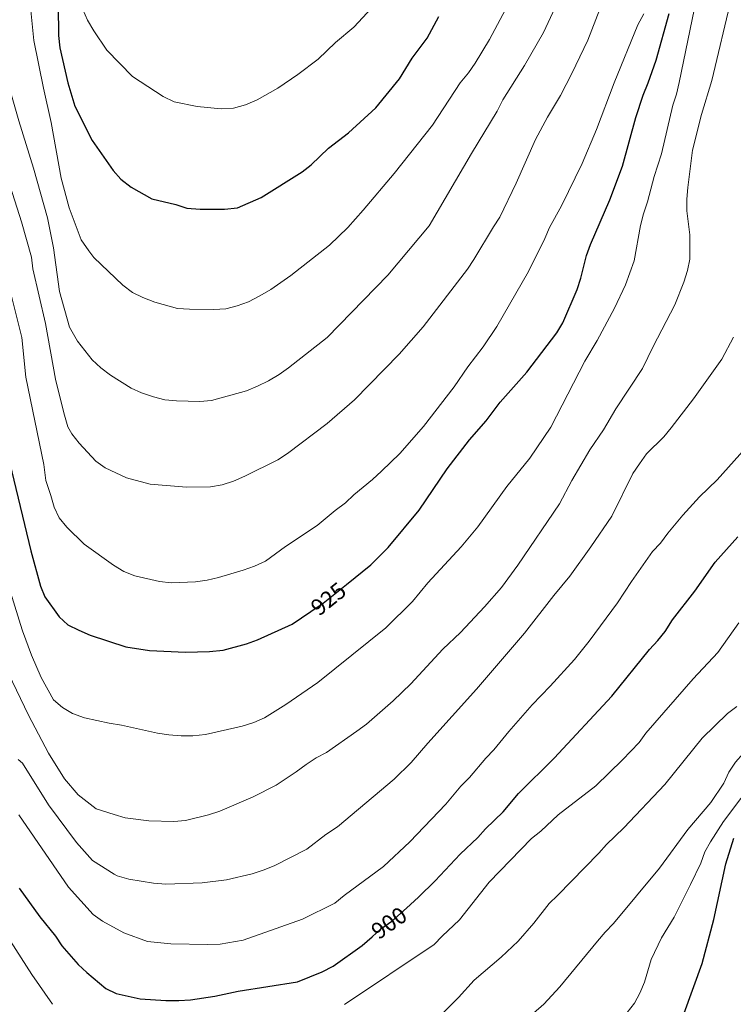
# Model space of a CAD drawing. Units: metres. Extents: x 580079 to 586953, y 4733523 to 4738233.
# Drawn here: x 582001 to 582307, y 4736976 to 4737399 of the extents above; entities that cross this region are included whole.
import ezdxf
from ezdxf.enums import TextEntityAlignment as Align

# ---------------------------------------------------------------- set-up
doc = ezdxf.new("R2010")
doc.units = ezdxf.units.M
doc.header["$MEASUREMENT"] = 0
doc.linetypes.add('DGN Style 5', pattern=[60.06805, 25.74345, -34.3246])
for name, color, linetype, lineweight in [('Nivel 22', 7, 'Continuous', 0), ('Nivel 4', 7, 'Continuous', 0), ('Nivel 41', 7, 'Continuous', 0), ('Nivel 5', 7, 'Continuous', 0)]:
    doc.layers.add(name, color=color, linetype=linetype, lineweight=lineweight)
doc.styles.add('Style-Helvetica-Narrow-Oblique', font='txt')

msp = doc.modelspace()

# ---------------------------------------------------------------- linework, layer by layer
at = {"layer": 'Nivel 22', "color": 30, "linetype": 'DGN Style 5', "lineweight": 30, "flags": 128}
for points, elevation in [([(582125.7, 4737144.86), (582131.04, 4737148.51), (582141.02, 4737156.48)], 925), ([(582152.03, 4737005.13), (582155.84, 4737008.58), (582160.54, 4737011.89), (582166.83, 4737017.45)], 900)]:
    msp.add_lwpolyline(points, dxfattribs=dict(at, elevation=elevation))
at = {"layer": 'Nivel 4', "color": 30, "linetype": 'Continuous', "lineweight": 30, "flags": 128}
for points, elevation in [([(582016.94, 4737417.97), (582017.23, 4737392.35), (582017.83, 4737387.04), (582021.31, 4737372), (582024.31, 4737361.97), (582031.72, 4737347.26), (582040.73, 4737334.33), (582044.01, 4737330.56), (582048.53, 4737327.11), (582057.39, 4737322.2), (582067.72, 4737319.65), (582072.47, 4737318.07), (582078.13, 4737317.71), (582088.67, 4737317.64), (582094.19, 4737318.35), (582104.37, 4737322.65), (582121.96, 4737333.74), (582125.91, 4737336.81), (582133.29, 4737343.86), (582141.89, 4737350.47), (582153.67, 4737361.26), (582163.81, 4737373.73), (582169.28, 4737382.57), (582175.72, 4737391.12), (582180.78, 4737400.47)], 950), ([(582141.02, 4737156.48), (582151.56, 4737164.91), (582158.93, 4737172.41), (582172.37, 4737188.35), (582184.39, 4737206.22), (582193.97, 4737218.63), (582201.04, 4737226.73), (582207.19, 4737234.84), (582218.55, 4737247.68), (582231.47, 4737264.55), (582234.02, 4737268.84), (582240.22, 4737283.26), (582241.75, 4737288.02), (582244.17, 4737297.79), (582245.96, 4737302.56), (582254.21, 4737321.71), (582259.66, 4737336.21), (582265.42, 4737357.05), (582268.64, 4737366.75), (582270.81, 4737371.97), (582274.21, 4737381.73), (582279.75, 4737401.83)], 925), ([(581995.27, 4737212.62), (582005.4, 4737170.87), (582009.47, 4737155.74), (582011.4, 4737151.12), (582017.54, 4737142.55), (582021.25, 4737139.18), (582025.93, 4737136.85), (582030.84, 4737134.71), (582046.17, 4737129.62), (582056.33, 4737128.15), (582071.78, 4737127.33), (582082.1, 4737127.69), (582088.01, 4737128.31), (582098.14, 4737130.98), (582102.85, 4737132.64), (582117.76, 4737139.44), (582125.7, 4737144.86)], 925), ([(582166.83, 4737017.45), (582172.06, 4737022.08), (582179.16, 4737029.17), (582189.93, 4737040.65), (582197.49, 4737047.75), (582200.87, 4737051.52), (582208.38, 4737058.76), (582214.94, 4737066.64), (582230.3, 4737081.8), (582255.18, 4737108.55), (582271.27, 4737128.51), (582274.94, 4737132.41), (582278.02, 4737136.34), (582281.23, 4737141.21), (582290.85, 4737153.54), (582299.51, 4737166.06), (582309.31, 4737176.89)], 900), ([(582286.3, 4736972.28), (582293.95, 4736993.66), (582299.04, 4737012.47), (582304.13, 4737036.41), (582307.53, 4737047.53)], 875), ([(582000.34, 4737026.02), (582009.22, 4737013.7), (582015.99, 4737005.39), (582018.68, 4737001.17), (582025.77, 4736993.17), (582029.48, 4736989.81), (582037.55, 4736982.84), (582042.09, 4736980.75), (582052.43, 4736978.49), (582063.42, 4736977.81), (582068.94, 4736977.74), (582073.93, 4736978.08), (582084.41, 4736979.62), (582094.47, 4736981.72), (582120.02, 4736985.76), (582130.57, 4736990.1), (582135.31, 4736992.45), (582147.79, 4737001.3), (582152.03, 4737005.13)], 900)]:
    msp.add_lwpolyline(points, dxfattribs=dict(at, elevation=elevation))
at = {"layer": 'Nivel 5', "color": 30, "linetype": 'Continuous', "lineweight": 0, "flags": 128}
for points, elevation in [([(582062.92, 4737235.79), (582067.95, 4737235.38), (582078.02, 4737235.13), (582083.01, 4737235.48), (582098.09, 4737239.72), (582102.79, 4737241.63), (582107.48, 4737244), (582112.07, 4737246.65), (582116.17, 4737249.51), (582132.69, 4737262.51), (582158.81, 4737289.3), (582176.58, 4737310.49), (582194.74, 4737341.64), (582205.81, 4737359.77), (582208.29, 4737364.65), (582217.61, 4737379.47), (582225.76, 4737393.57), (582238.96, 4737421.99)], 940), ([(582005.66, 4737297.08), (582006.27, 4737292.04), (582011.71, 4737268.64), (582016.03, 4737244.72), (582019.48, 4737230.19), (582021.2, 4737224.21), (582022.98, 4737221.21), (582026.09, 4737217.11), (582033.29, 4737209.51), (582037.37, 4737206.61), (582046.46, 4737202.29), (582056.6, 4737199.52), (582072.34, 4737198.27), (582082.67, 4737198.41), (582087.59, 4737199.26), (582092.51, 4737200.89), (582097.41, 4737202.98), (582111.55, 4737210.07), (582115.74, 4737212.79), (582132.8, 4737225.66), (582144.56, 4737235.86), (582163.69, 4737255.45), (582174, 4737267.19), (582193.06, 4737291.95), (582195.87, 4737296.09), (582204.19, 4737310.13), (582207.02, 4737314.25), (582214.01, 4737328.88), (582222.33, 4737347.69), (582227.51, 4737357.3), (582233.02, 4737366.48), (582237.99, 4737375.93), (582244.82, 4737390.28), (582255.89, 4737418.97)], 935), ([(581993.14, 4737412.4), (581993.42, 4737391.19), (581994.12, 4737380.54), (581994.89, 4737375.6), (581995.93, 4737370.66), (582000.17, 4737355.72), (582006.46, 4737335.29), (582012.49, 4737313.94), (582015.07, 4737301.12), (582017.67, 4737282.33), (582021.97, 4737266.95), (582025.4, 4737260.97), (582031.75, 4737252.91), (582035.39, 4737249.49), (582039.64, 4737246.33), (582048.45, 4737240.84), (582052.99, 4737238.75), (582058.07, 4737237.03), (582062.92, 4737235.79)], 940), ([(582215.03, 4737414.13), (582202.58, 4737390.54), (582196.33, 4737380.41), (582193.47, 4737376.31), (582189.89, 4737371.94), (582178.1, 4737353.74), (582161.52, 4737333.09), (582148.28, 4737317.35), (582141.57, 4737309.89), (582133.81, 4737302.31), (582117.16, 4737289.16), (582108.47, 4737283.17), (582103.84, 4737280.42), (582099, 4737277.93), (582094.02, 4737276.11), (582089.17, 4737274.92), (582084.07, 4737274.61), (582073.59, 4737274.72), (582068.46, 4737275.08), (582058.6, 4737277.71), (582053.55, 4737279.7), (582049.09, 4737281.97), (582044.93, 4737285.1), (582032.48, 4737297.01), (582030.24, 4737299.76), (582027.03, 4737304.56), (582021.88, 4737318.23), (582018.44, 4737331.04), (582014.12, 4737354.97), (582010.86, 4737369.68), (582006.66, 4737390.24), (582005.03, 4737405.96)], 945), ([(582245.65, 4737214.33), (582251.58, 4737222.91), (582256.81, 4737231.99), (582268.34, 4737249.25), (582272.85, 4737258.67), (582282.24, 4737276.66), (582286.09, 4737286.39), (582287.65, 4737291.29), (582288.6, 4737296.2), (582288.73, 4737306.7), (582287.31, 4737317.02), (582287.42, 4737322.07), (582287.75, 4737327.08), (582289.75, 4737343.05), (582293.7, 4737358.37), (582298.09, 4737372.99), (582306.57, 4737408.6)], 915), ([(582270.51, 4737320.91), (582273.35, 4737331.73), (582276.48, 4737341.42), (582281.34, 4737362.43), (582282.92, 4737367.17), (582284.14, 4737372.19), (582291.52, 4737408.39)], 920), ([(581980, 4737405.07), (581979.65, 4737394.68), (581979.6, 4737389.28), (581980.36, 4737384.33), (581985.34, 4737364.1), (581988.41, 4737353.37), (581995.29, 4737332.51), (581996.5, 4737327.65), (582001.36, 4737312.29), (582005.66, 4737297.08)], 935), ([(582151.87, 4737404.08), (582144.26, 4737395.87), (582136.32, 4737389.25), (582128.85, 4737382.14), (582120.12, 4737375.54), (582111.61, 4737369.7), (582102.68, 4737364.61), (582097.62, 4737362.57), (582092.54, 4737361.17), (582087.2, 4737360.88), (582076.84, 4737361.76), (582067.01, 4737363.77), (582062.32, 4737366.08), (582049.08, 4737374.69), (582037.99, 4737386.01), (582032.38, 4737394.31), (582029.79, 4737398.91), (582027.7, 4737403.55)], 955), ([(581996.3, 4737283.14), (582001.47, 4737262.64), (582003.21, 4737245.55), (582010.97, 4737207.96), (582011.84, 4737201.12), (582013.95, 4737194.65), (582015.35, 4737189.63), (582017.53, 4737185.13), (582020.85, 4737181.05), (582028.25, 4737173.82), (582040.95, 4737164.78), (582045.41, 4737162.09), (582050.03, 4737160.18), (582060.67, 4737157.73), (582065.64, 4737157.2), (582076.22, 4737157.64), (582081.18, 4737158.29), (582086.07, 4737159.45), (582096.58, 4737162.57), (582101.46, 4737164.3), (582106.18, 4737166.45), (582114.8, 4737172.73), (582128.47, 4737181.83), (582136.16, 4737188.23), (582140.61, 4737191.5), (582144.23, 4737194.95), (582152.27, 4737201.52), (582156.13, 4737205.09), (582163.96, 4737212.7), (582174.15, 4737224.27), (582187.39, 4737241.34), (582193.22, 4737250.03), (582199.75, 4737258.56), (582205.64, 4737267.32), (582219.31, 4737291), (582226.37, 4737305.08), (582228.32, 4737309.86), (582233.44, 4737319.07), (582242.33, 4737337.38), (582248.57, 4737351.98), (582256.09, 4737371.94), (582266.38, 4737396.89), (582268.84, 4737401.61)], 930), ([(581994.82, 4737159.21), (582001.7, 4737137), (582001.73, 4737136.56), (582005.67, 4737126.17), (582009.84, 4737116.57), (582015.17, 4737106.87), (582019.01, 4737103.66), (582023.29, 4737101), (582028.37, 4737099.11), (582039.02, 4737096.82), (582044.34, 4737096.09), (582059.75, 4737092.59), (582064.7, 4737091.9), (582070.01, 4737091.42), (582075.01, 4737091.42), (582080.49, 4737092.03), (582096.27, 4737095.65), (582101.28, 4737097.14), (582105.82, 4737099.25), (582115.01, 4737104.86), (582128.7, 4737114.35), (582158.01, 4737137.88), (582169.47, 4737149.2), (582176.01, 4737157.11), (582190.32, 4737172.69), (582197.48, 4737181.25), (582209.95, 4737198.6), (582219.91, 4737210.69), (582228.89, 4737224.01), (582243.53, 4737252.44), (582248.8, 4737261.25), (582256.29, 4737275.11), (582261, 4737285.23), (582264.72, 4737295.51), (582267.52, 4737310.76), (582268.77, 4737315.73), (582270.51, 4737320.91)], 920), ([(581999.85, 4737081.22), (582001.81, 4737079.74), (582012.95, 4737061.81), (582024.95, 4737045.6), (582031.8, 4737037.92), (582041.21, 4737031.95), (582042.44, 4737031.36), (582047.49, 4737029.91), (582058.09, 4737028.19), (582063.34, 4737027.78), (582079.07, 4737028.25), (582089.5, 4737029.51), (582100.46, 4737032.16), (582105.23, 4737033.77), (582109.98, 4737035.62), (582124.06, 4737042.72), (582132.11, 4737049.07), (582137.25, 4737052.29), (582161.52, 4737072.9), (582168.89, 4737080), (582175.97, 4737088.35), (582197.02, 4737111.54), (582217.61, 4737135.5), (582230.19, 4737151.76), (582237.06, 4737160.08), (582246.07, 4737172.58), (582255.11, 4737185.84), (582264.17, 4737204.08), (582267.01, 4737208.24), (582270.08, 4737212.58), (582277.54, 4737219.92), (582280.71, 4737223.79), (582290.21, 4737236.2), (582302.41, 4737253.24), (582307.48, 4737262.75)], 910), ([(582000.14, 4737057.51), (582021.58, 4737026.44), (582032.09, 4737014.66), (582036.23, 4737011.87), (582045.28, 4737006.76), (582055.51, 4737003.13), (582065.49, 4737002.05), (582081.43, 4737001.81), (582086.71, 4737001.91), (582096.65, 4737003.61), (582122.21, 4737012.75), (582135.98, 4737019.56), (582140, 4737022.87), (582156.92, 4737035.37), (582168.35, 4737045.85), (582183.79, 4737062.16), (582190.2, 4737069.83), (582194.01, 4737073.49), (582200.91, 4737081.78), (582204.39, 4737085.36), (582210.8, 4737093.25), (582220.9, 4737104.77), (582228.59, 4737112.72), (582239.11, 4737124.29), (582245.45, 4737132.15), (582257.52, 4737148.62), (582263.56, 4737157.75), (582272.67, 4737170.58), (582276.05, 4737174.28), (582279.16, 4737178.58), (582285.65, 4737186.21), (582292.84, 4737194.15), (582300.36, 4737201.41), (582317.45, 4737220.49)], 905), ([(581995.75, 4737118.19), (582004.33, 4737100.26), (582012.91, 4737084.03), (582019.77, 4737072.94), (582025.77, 4737066.11), (582033.47, 4737060.14), (582041.16, 4737057.59), (582045.94, 4737056.18), (582056.05, 4737054.96), (582066.8, 4737054.62), (582071.78, 4737055.07), (582081.8, 4737057.45), (582086.62, 4737059.03), (582101.01, 4737065.29), (582110.84, 4737070.25), (582119.46, 4737075.92), (582123.7, 4737079.18), (582127.97, 4737081.95), (582132.4, 4737084.27), (582145.55, 4737093.44), (582149.7, 4737096.44), (582161.18, 4737106.48), (582168.75, 4737113.75), (582182.43, 4737128.73), (582190.04, 4737135.87), (582200.43, 4737146.83), (582207.66, 4737155.13), (582214.71, 4737164.76), (582232.67, 4737191.15), (582237.94, 4737201.13), (582245.65, 4737214.33)], 915), ([(582218.14, 4736969.43), (582225.92, 4736976.13), (582232.8, 4736983.65), (582248.95, 4737003.3), (582252.23, 4737007.15), (582255.9, 4737010.82), (582275.59, 4737034.54), (582287.78, 4737051.14), (582297.69, 4737062.74), (582303.23, 4737071.11), (582305.5, 4737075.8), (582308.28, 4737080.14), (582311.65, 4737083.83), (582332.49, 4737098.35), (582336.19, 4737101.75), (582344.09, 4737108.05), (582351.24, 4737115.27), (582357.76, 4737123.05), (582374.44, 4737154.94), (582379.34, 4737169.75), (582380.38, 4737174.69), (582382.17, 4737179.36)], 885), ([(582202.45, 4737028.56), (582220.53, 4737047.34), (582224.58, 4737050.44), (582232.13, 4737057.5), (582248.25, 4737070.02), (582259.71, 4737081.13), (582266.85, 4737088.52), (582269.77, 4737092.58), (582290.14, 4737115.99), (582300.68, 4737127.23), (582309.74, 4737139.94)], 895), ([(582174.69, 4736964.6), (582189.19, 4736979.02), (582195.9, 4736986.49), (582207.53, 4736996.34), (582214.83, 4737003.2), (582221.56, 4737011), (582228.14, 4737019.42), (582231.84, 4737022.78), (582249.55, 4737041.04), (582252.81, 4737044.83), (582260.26, 4737051.86), (582277.97, 4737070.53), (582293.93, 4737090.49), (582304.84, 4737100.97), (582308.86, 4737104.11)], 890), ([(582255.46, 4736964.62), (582264.84, 4736976.56), (582267.24, 4736980.94), (582269.15, 4736985.63), (582272.03, 4736995.36), (582276.48, 4737004.61), (582281.86, 4737013.48), (582288.99, 4737027.57), (582293.38, 4737036.79), (582295.07, 4737041.57), (582297.5, 4737045.95), (582303.08, 4737054.68), (582318.45, 4737075.03)], 880), ([(582140.24, 4736975.97), (582178.74, 4737001.81), (582182.18, 4737005.44), (582189.67, 4737012.45), (582202.45, 4737028.56)], 895), ([(581986.33, 4737019.18), (582005.83, 4736988.84), (582014.66, 4736976.1)], 895)]:
    msp.add_lwpolyline(points, dxfattribs=dict(at, elevation=elevation))

# ---------------------------------------------------------------- texts
at = {"layer": 'Nivel 41', "color": 7, "linetype": 'Continuous', "lineweight": 0, "style": 'Style-Helvetica-Narrow-Oblique'}
for s, rotation, p in [('925', 38.6271, (582133.29, 4737150.3, 925)), ('900', 35.1267, (582159.35, 4737011.05, 900))]:
    msp.add_text(s, height=7, rotation=rotation, dxfattribs=at).set_placement(p, align=Align.MIDDLE_CENTER)

doc.saveas('drawing.dxf')
